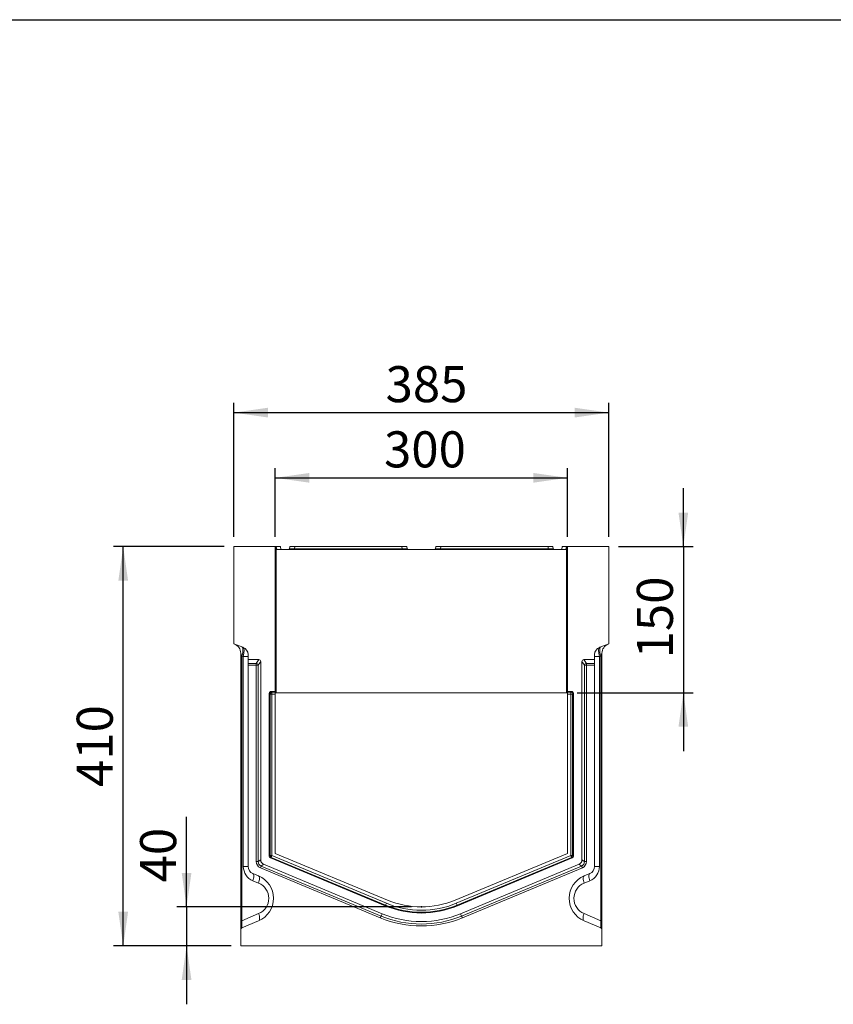
# Model space of a CAD drawing. Units: millimetres. Extents: x -157 to 5612, y -16 to 1848.
# Drawn here: x 852 to 1270, y 949 to 1455 of the extents above; entities that cross this region are included whole.
import ezdxf

# ---------------------------------------------------------------- set-up
doc = ezdxf.new("R2010")
doc.units = ezdxf.units.MM
doc.header["$LTSCALE"] = 5
doc.header["$PDSIZE"] = -1
doc.layers.add('FORMAT', color=7, linetype='Continuous')
doc.styles.add('SLDTEXTSTYLE1', font='TXT', dxfattribs={"width": 0.7})
doc.dimstyles.new('SLDDIMSTYLE0', dxfattribs={"dimtxt": 16.965373, "dimasz": 17.5, "dimexe": 0, "dimexo": 0.0625, "dimgap": 4.241343, "dimtad": 1, "dimlfac": 2, "dimrnd": 1e-09, "dimzin": 12, "dimdsep": 46, "dimtxsty": 'SLDTEXTSTYLE1', "dimsah": 1, "dimcen": 0.09, "dimadec": 0, "dimazin": 3, "dimtfac": 1, "dimtofl": 0, "dimtmove": 0, "dimatfit": 3, "dimfxl": 0, "dimfrac": 2, "dimtolj": 1, "dimtzin": 12, "dimarcsym": 0})
doc.dimstyles.new('SLDDIMSTYLE1', dxfattribs={"dimtxt": 16.965373, "dimasz": 17.5, "dimexe": 0, "dimexo": 0.0625, "dimgap": 4.241343, "dimtad": 1, "dimlfac": 2, "dimrnd": 1e-09, "dimzin": 12, "dimdsep": 46, "dimtxsty": 'SLDTEXTSTYLE1', "dimsah": 1, "dimcen": 0.09, "dimadec": 0, "dimazin": 3, "dimtfac": 1, "dimtmove": 0, "dimatfit": 0, "dimfxl": 0, "dimfrac": 2, "dimtolj": 1, "dimtzin": 12, "dimarcsym": 0})

# ---------------------------------------------------------------- blocks, each defined once
blk = doc.blocks.new('_D_2')
at = {"layer": 'FORMAT'}
for p, q in [((937.68, 999.46), (937.68, 1045.79)), ((1053.27, 999.46), (932.68, 999.46)), ((937.68, 999.46), (937.68, 979.46)), ((960.52, 979.46), (932.68, 979.46)), ((937.68, 979.46), (937.68, 949.46))]:
    blk.add_line(p, q, dxfattribs=at)
for points in [[(937.68, 999.46), (940.18, 1016.96), (935.18, 1016.96)], [(937.68, 979.46), (935.18, 961.96), (940.18, 961.96)]]:
    blk.add_solid(points, dxfattribs=at)
at = {"layer": 'FORMAT', "insert": (913.81, 1012.04, 0.05), "char_height": 18.521, "attachment_point": 1, "rotation": 90, "style": 'SLDTEXTSTYLE1'}
blk.add_mtext('40', dxfattribs=at)
blk = doc.blocks.new('_D_3')
at = {"layer": 'FORMAT'}
for p, q in [((983.27, 1189.46), (983.27, 1224.78)), ((1133.27, 1189.46), (1133.27, 1224.78)), ((983.27, 1219.78), (1133.27, 1219.78))]:
    blk.add_line(p, q, dxfattribs=at)
for points in [[(983.27, 1219.78), (1000.77, 1217.28), (1000.77, 1222.28)], [(1133.27, 1219.78), (1115.77, 1222.28), (1115.77, 1217.28)]]:
    blk.add_solid(points, dxfattribs=at)
at = {"layer": 'FORMAT', "insert": (1039.09, 1243.66, 2.55), "char_height": 18.521, "attachment_point": 1, "style": 'SLDTEXTSTYLE1'}
blk.add_mtext('300', dxfattribs=at)
blk = doc.blocks.new('_D_4')
at = {"layer": 'FORMAT'}
for p, q in [((962.02, 1189.46), (962.02, 1258.26)), ((1154.52, 1189.46), (1154.52, 1258.26)), ((962.02, 1253.26), (1154.52, 1253.26))]:
    blk.add_line(p, q, dxfattribs=at)
for points in [[(962.02, 1253.26), (979.52, 1250.76), (979.52, 1255.76)], [(1154.52, 1253.26), (1137.02, 1255.76), (1137.02, 1250.76)]]:
    blk.add_solid(points, dxfattribs=at)
at = {"layer": 'FORMAT', "insert": (1039.88, 1277.13, 2.55), "char_height": 18.521, "attachment_point": 1, "style": 'SLDTEXTSTYLE1'}
blk.add_mtext('385', dxfattribs=at)
blk = doc.blocks.new('_D_5')
at = {"layer": 'FORMAT'}
for p, q in [((957.02, 1184.46), (900.14, 1184.46)), ((905.14, 979.46), (905.14, 1184.46)), ((960.52, 979.46), (900.14, 979.46))]:
    blk.add_line(p, q, dxfattribs=at)
for points in [[(905.14, 1184.46), (902.64, 1166.96), (907.64, 1166.96)], [(905.14, 979.46), (907.64, 996.96), (902.64, 996.96)]]:
    blk.add_solid(points, dxfattribs=at)
at = {"layer": 'FORMAT', "insert": (881.26, 1061.02, 2.55), "char_height": 18.521, "attachment_point": 1, "rotation": 90, "style": 'SLDTEXTSTYLE1'}
blk.add_mtext('410', dxfattribs=at)
blk = doc.blocks.new('_D_6')
at = {"layer": 'FORMAT'}
for p, q in [((1192.84, 1184.46), (1192.84, 1214.46)), ((1159.52, 1184.46), (1197.84, 1184.46)), ((1192.84, 1184.46), (1192.84, 1109.46)), ((1138.27, 1109.46), (1197.84, 1109.46)), ((1192.84, 1109.46), (1192.84, 1079.46))]:
    blk.add_line(p, q, dxfattribs=at)
for points in [[(1192.84, 1184.46), (1195.34, 1201.96), (1190.34, 1201.96)], [(1192.84, 1109.46), (1190.34, 1091.96), (1195.34, 1091.96)]]:
    blk.add_solid(points, dxfattribs=at)
at = {"layer": 'FORMAT', "insert": (1168.96, 1127.04, 2.55), "char_height": 18.521, "attachment_point": 1, "rotation": 90, "style": 'SLDTEXTSTYLE1'}
blk.add_mtext('150', dxfattribs=at)

msp = doc.modelspace()

# ---------------------------------------------------------------- linework, layer by layer
at = {"color": 7, "linetype": 'Continuous', "lineweight": 15}
for p, q in [((962.0206, 1184.4627), (983.2706, 1184.4627)), ((962.0206, 1134.4627), (962.0206, 1184.4627)), ((983.2706, 1110.086), (983.2706, 1184.4627)), ((983.2706, 1184.4627), (983.4623, 1183.3759)), ((983.2706, 1184.4627), (983.7157, 1184.4627)), ((983.7157, 1184.4627), (983.9802, 1182.9627)), ((983.7157, 1184.4627), (983.7166, 1184.4627)), ((983.7166, 1184.4627), (983.9811, 1182.9627)), ((983.7166, 1184.4627), (985.9166, 1184.4627)), ((983.7706, 1182.9978), (983.7706, 1109.4627)), ((983.9547, 1182.9627), (1132.5866, 1182.9627)), ((985.9166, 1184.4627), (986.1811, 1182.9627)), ((990.579, 1183.3759), (990.7706, 1184.4627)), ((990.7706, 1184.4627), (993.2326, 1184.4627)), ((993.2326, 1184.4627), (993.041, 1183.3759)), ((993.041, 1182.9627), (993.041, 1183.3759)), ((993.041, 1183.3759), (1048.5002, 1183.3759)), ((993.2326, 1184.4627), (1048.3086, 1184.4627)), ((1048.3086, 1184.4627), (1050.7706, 1184.4627)), ((1048.5002, 1183.3759), (1048.3086, 1184.4627)), ((1048.5002, 1182.9627), (1048.5002, 1183.3759)), ((1050.7706, 1184.4627), (1050.9623, 1183.3759)), ((1065.579, 1183.3759), (1065.7706, 1184.4627)), ((1065.7706, 1184.4627), (1068.2326, 1184.4627)), ((1068.2326, 1184.4627), (1068.041, 1183.3759)), ((1068.041, 1183.3759), (1123.5002, 1183.3759)), ((1068.041, 1183.3759), (1068.041, 1182.9627)), ((1068.2326, 1184.4627), (1123.3086, 1184.4627)), ((1123.3086, 1184.4627), (1125.7706, 1184.4627)), ((1123.5002, 1183.3759), (1123.3086, 1184.4627)), ((1123.5002, 1183.3759), (1123.5002, 1182.9627)), ((1125.7706, 1184.4627), (1125.9623, 1183.3759)), ((1130.6233, 1184.4627), (1130.3588, 1182.9627)), ((1130.6233, 1184.4627), (1132.8252, 1184.4627)), ((1132.8252, 1184.4627), (1132.5607, 1182.9627)), ((1132.8255, 1184.4627), (1132.561, 1182.9627)), ((1132.7706, 1109.4627), (1132.7706, 1182.9978)), ((1132.8252, 1184.4627), (1132.8255, 1184.4627)), ((1132.8255, 1184.4627), (1133.2706, 1184.4627)), ((1133.079, 1183.3759), (1133.2706, 1184.4627)), ((1133.2706, 1184.4627), (1133.2706, 1110.086)), ((1133.2706, 1184.4627), (1154.5206, 1184.4627)), ((1154.5206, 1184.4627), (1154.5206, 1134.4627)), ((962.0206, 1134.4627), (966.6387, 1132.7819)), ((1149.9025, 1132.7819), (1154.5206, 1134.4627)), ((965.5206, 1129.6878), (966.1299, 1128.3572)), ((965.5206, 992.389), (965.5206, 1129.6878)), ((966.1299, 1128.3572), (966.1299, 992.389)), ((966.8335, 1128.1011), (966.1299, 1128.3572)), ((966.8335, 1020.296), (966.8335, 1128.1011)), ((966.8335, 1128.1011), (969.2706, 1128.1011)), ((969.2706, 1129.0231), (969.2706, 1126.4627)), ((1147.2706, 1126.4627), (1147.2706, 1129.0231)), ((1149.7077, 1128.1011), (1147.2706, 1128.1011)), ((1150.4113, 1128.3572), (1149.7077, 1128.1011)), ((1149.7077, 1128.1011), (1149.7077, 1020.296)), ((1151.0206, 1129.6878), (1150.4113, 1128.3572)), ((1150.4113, 992.389), (1150.4113, 1128.3572)), ((1151.0206, 1129.6878), (1151.0206, 992.389)), ((974.8212, 1126.4627), (969.2706, 1126.4627)), ((969.2706, 1124.5184), (969.2706, 1126.4627)), ((969.2706, 1124.5184), (973.4893, 1124.5184)), ((969.2706, 1123.5787), (969.2706, 1124.5184)), ((973.4893, 1123.5787), (969.2706, 1123.5787)), ((969.2706, 1123.5787), (969.2706, 1020.296)), ((973.4893, 1124.5184), (974.8212, 1126.4627)), ((973.4893, 1124.5184), (973.4893, 1123.5787)), ((973.4893, 1022.7059), (973.4893, 1123.5787)), ((974.4596, 1123.5787), (973.4893, 1123.5787)), ((975.7666, 1125.4866), (974.4596, 1123.5787)), ((974.4596, 1123.5787), (974.4596, 1022.7059)), ((975.7666, 1023.5772), (975.7666, 1125.4866)), ((1142.0816, 1123.5787), (1140.7747, 1125.4866)), ((1140.7747, 1125.4866), (1140.7747, 1023.5772)), ((1141.72, 1126.4627), (1143.0519, 1124.5184)), ((1147.2706, 1126.4627), (1141.72, 1126.4627)), ((1142.0816, 1022.7059), (1142.0816, 1123.5787)), ((1143.0519, 1123.5787), (1142.0816, 1123.5787)), ((1143.0519, 1123.5787), (1143.0519, 1124.5184)), ((1143.0519, 1124.5184), (1147.2706, 1124.5184)), ((1143.0519, 1123.5787), (1143.0519, 1022.7059)), ((1147.2706, 1123.5787), (1143.0519, 1123.5787)), ((1147.2706, 1124.5184), (1147.2706, 1126.4627)), ((1147.2706, 1124.5184), (1147.2706, 1123.5787)), ((1147.2706, 1020.296), (1147.2706, 1123.5787)), ((980.1473, 1109.1157), (980.1473, 1025.5273)), ((980.5816, 1108.6814), (980.1473, 1109.1157)), ((980.5816, 1025.8169), (980.5816, 1108.6814)), ((981.5519, 1108.6814), (980.5816, 1108.6814)), ((983.2706, 1110.086), (981.1176, 1110.086)), ((981.1176, 1110.086), (981.5519, 1109.6517)), ((981.5519, 1109.6517), (983.2706, 1109.6517)), ((981.5519, 1108.6814), (981.5519, 1109.6517)), ((981.5519, 1108.6814), (981.5519, 1025.8169)), ((983.2706, 1108.6814), (981.5519, 1108.6814)), ((983.2706, 1109.6517), (983.2706, 1110.086)), ((983.2706, 1109.6517), (983.2706, 1108.6814)), ((983.7706, 1109.4627), (983.2706, 1109.4627)), ((983.2706, 1026.9627), (983.2706, 1108.6814)), ((983.7706, 1109.4627), (1132.7706, 1109.4627)), ((1133.2706, 1109.4627), (1132.7706, 1109.4627)), ((1135.4236, 1110.086), (1133.2706, 1110.086)), ((1133.2706, 1109.6517), (1133.2706, 1110.086)), ((1133.2706, 1109.6517), (1134.9893, 1109.6517)), ((1133.2706, 1108.6814), (1133.2706, 1109.6517)), ((1134.9893, 1108.6814), (1133.2706, 1108.6814)), ((1133.2706, 1108.6814), (1133.2706, 1026.9627)), ((1134.9893, 1109.6517), (1135.4236, 1110.086)), ((1134.9893, 1109.6517), (1134.9893, 1108.6814)), ((1135.9596, 1108.6814), (1134.9893, 1108.6814)), ((1134.9893, 1025.8169), (1134.9893, 1108.6814)), ((1136.3939, 1109.1157), (1135.9596, 1108.6814)), ((1135.9596, 1108.6814), (1135.9596, 1025.8169)), ((1136.3939, 1025.5273), (1136.3939, 1109.1157)), ((1040.9629, 1002.9242), (983.2706, 1026.9627)), ((1133.2706, 1026.9627), (1075.5783, 1002.9242)), ((974.4596, 1022.7059), (973.4893, 1022.7059)), ((974.4596, 1022.7059), (975.7666, 1023.5772)), ((977.2593, 1021.338), (975.9524, 1020.4667)), ((1038.0768, 995.9974), (977.2593, 1021.338)), ((980.1473, 1025.5273), (980.5816, 1025.8169)), ((981.5519, 1025.8169), (980.5816, 1025.8169)), ((981.1787, 1024.9212), (980.7444, 1024.6317)), ((980.7444, 1024.6317), (1039.7616, 1000.0412)), ((981.5519, 1025.8169), (981.1787, 1024.9212)), ((1039.9287, 1000.4421), (981.1787, 1024.9212)), ((981.5519, 1025.8169), (1040.3019, 1001.3377)), ((1076.2394, 1001.3377), (1134.9893, 1025.8169)), ((1135.3625, 1024.9212), (1076.6125, 1000.4421)), ((1076.7796, 1000.0412), (1135.7968, 1024.6317)), ((1139.2819, 1021.338), (1078.4645, 995.9974)), ((1134.9893, 1025.8169), (1135.3625, 1024.9212)), ((1135.9596, 1025.8169), (1134.9893, 1025.8169)), ((1135.7968, 1024.6317), (1135.3625, 1024.9212)), ((1135.9596, 1025.8169), (1136.3939, 1025.5273)), ((1140.5888, 1020.4667), (1139.2819, 1021.338)), ((1140.7747, 1023.5772), (1142.0816, 1022.7059)), ((1142.0816, 1022.7059), (1143.0519, 1022.7059)), ((966.8335, 1020.296), (969.2706, 1020.296)), ((971.7322, 1016.6037), (974.6348, 1015.3943)), ((975.9524, 1020.4667), (975.5792, 1019.5711)), ((1037.2009, 993.8954), (975.5792, 1019.5711)), ((975.9524, 1020.4667), (1037.5741, 994.791)), ((1078.9672, 994.791), (1140.5888, 1020.4667)), ((1140.962, 1019.5711), (1079.3403, 993.8954)), ((1140.5888, 1020.4667), (1140.962, 1019.5711)), ((1141.9065, 1015.3943), (1144.8091, 1016.6037)), ((1149.7077, 1020.296), (1147.2706, 1020.296)), ((974.6592, 1011.702), (971.7566, 1012.9114)), ((1144.7846, 1012.9114), (1141.882, 1011.702)), ((1040.3019, 1001.3377), (1039.9287, 1000.4421)), ((1076.2394, 1001.3377), (1076.6125, 1000.4421)), ((966.1299, 992.389), (974.7112, 996.0316)), ((1037.5741, 994.791), (1038.0768, 995.9974)), ((1039.9287, 1000.4421), (1039.7616, 1000.0412)), ((1076.6125, 1000.4421), (1076.7796, 1000.0412)), ((1078.9672, 994.791), (1078.4645, 995.9974)), ((1141.83, 996.0316), (1150.4113, 992.389)), ((965.5206, 992.389), (966.1299, 992.389)), ((965.5206, 987.7865), (965.5206, 992.389)), ((974.7112, 992.3495), (966.1299, 988.707)), ((1037.5741, 994.791), (1037.2009, 993.8954)), ((1078.9672, 994.791), (1079.3403, 993.8954)), ((1150.4113, 988.707), (1141.83, 992.3495)), ((1151.0206, 992.389), (1150.4113, 992.389)), ((1151.0206, 992.389), (1151.0206, 987.7865)), ((965.5206, 987.7865), (965.5206, 979.4627)), ((1151.0206, 979.4627), (1151.0206, 987.7865)), ((965.5206, 979.4627), (1151.0206, 979.4627))]:
    msp.add_line(p, q, dxfattribs=at)
at = {"color": 7, "linetype": 'Continuous', "lineweight": 15, "flags": 128}
for points in [[(966.1299, 1128.3572), (966.3596, 1129.2041), (966.5192, 1130.0238), (966.6033, 1130.7898), (966.6094, 1131.4776), (966.5372, 1132.065), (966.3891, 1132.5331), (966.1698, 1132.8669), (965.8863, 1133.0557)], [(1150.6549, 1133.0557), (1150.3715, 1132.8669), (1150.1521, 1132.5331), (1150.004, 1132.065), (1149.9318, 1131.4776), (1149.9379, 1130.7898), (1150.0221, 1130.0238), (1150.1816, 1129.2041), (1150.4113, 1128.3572)], [(971.7566, 1012.9114), (971.9649, 1013.5708), (972.1175, 1014.2095), (972.2096, 1014.8074), (972.2384, 1015.3458), (972.203, 1015.8076), (972.1044, 1016.1784), (971.9458, 1016.4466), (971.7322, 1016.6037)], [(1144.7846, 1012.9114), (1144.5764, 1013.5708), (1144.4238, 1014.2095), (1144.3316, 1014.8074), (1144.3028, 1015.3458), (1144.3382, 1015.8076), (1144.4368, 1016.1784), (1144.5954, 1016.4466), (1144.8091, 1016.6037)], [(974.6592, 1011.702), (974.8675, 1012.3614), (975.0201, 1013.0001), (975.1122, 1013.598), (975.141, 1014.1363), (975.1056, 1014.5982), (975.007, 1014.969), (974.8484, 1015.2372), (974.6348, 1015.3943)], [(1141.882, 1011.702), (1141.6738, 1012.3614), (1141.5212, 1013.0001), (1141.429, 1013.598), (1141.4002, 1014.1363), (1141.4356, 1014.5982), (1141.5342, 1014.969), (1141.6928, 1015.2372), (1141.9065, 1015.3943)], [(974.7112, 996.0316), (974.9229, 995.3748), (975.0791, 994.7387), (975.1748, 994.143), (975.207, 993.6065), (975.1748, 993.1459), (975.0791, 992.7757), (974.9229, 992.5074), (974.7112, 992.3495)], [(1141.83, 996.0316), (1141.6183, 995.3748), (1141.4621, 994.7387), (1141.3665, 994.143), (1141.3342, 993.6065), (1141.3665, 993.1459), (1141.4621, 992.7757), (1141.6183, 992.5074), (1141.83, 992.3495)]]:
    msp.add_lwpolyline(points, dxfattribs=at)
at = {"color": 7, "linetype": 'Continuous', "lineweight": 15}
for centre, radius, start, end in [((983.9547, 1183.4627), 0.5, 248.40271, 270), ((990.0866, 1183.4627), 0.5, 270, 350), ((1051.4547, 1183.4627), 0.5, 190, 270), ((1065.0866, 1183.4627), 0.5, 270, 350), ((1126.4547, 1183.4627), 0.5, 190, 270), ((1132.5866, 1183.4627), 0.5, 270, 291.59729), ((960.5206, 1129.6878), 5, 0, 70), ((965.2706, 1129.0231), 4, 0, 70), ((1151.2706, 1129.0231), 4, 110, 180), ((1156.0206, 1129.6878), 5, 110, 180), ((973.407, 1123.4625), 1.059, 6.295661, 85.540244), ((1143.1343, 1123.4625), 1.059, 94.459756, 173.704339), ((981.6216, 1108.6117), 1.0423, 93.83229, 176.16771), ((1134.9197, 1108.6117), 1.0423, 3.83229, 86.16771), ((981.6169, 1025.8602), 1.0362, 182.396302, 244.983833), ((1134.9243, 1025.8602), 1.0362, 295.016167, 357.603698), ((974.8335, 1020.296), 8, 180, 247.380135), ((973.2706, 1020.296), 4, 180, 247.380135), ((1141.7077, 1020.296), 8, 292.619865, 0), ((1143.2706, 1020.296), 4, 292.619865, 0), ((969.8271, 1003.8558), 12.5, 293, 67.380135), ((971.39, 1003.8558), 8.5, 293, 67.380135), ((1146.7142, 1003.8558), 12.5, 112.619865, 247), ((1145.1512, 1003.8558), 8.5, 112.619865, 247), ((1058.2706, 1044.4627), 46.7187, 247.380135, 292.619865), ((1058.2706, 1044.4627), 45, 247.380135, 292.619865), ((1058.2706, 1044.4627), 52.504, 247.380135, 292.619865), ((1058.2706, 1044.4627), 48.1233, 247.380135, 292.619865), ((1058.2706, 1044.4627), 47.689, 247.380135, 292.619865), ((1058.2706, 1044.4627), 54.7813, 247.380135, 292.619865), ((1058.2706, 1044.4627), 53.811, 247.380135, 292.619865), ((966.5206, 987.7865), 1, 113, 180), ((1150.0206, 987.7865), 1, 0, 67)]:
    msp.add_arc(centre, radius, start, end, dxfattribs=at)
for centre, major_axis, ratio, start_param, end_param in [((993.1329, 1183.4627), (2.5539, 0.0874), 0.03274968, 3.13465541, 4.67529347), ((1048.4084, 1183.4627), (2.5539, -0.0874), 0.03274968, 4.74948449, 6.29012255), ((1068.1329, 1183.4627), (2.5539, 0.0874), 0.03274968, 3.13465541, 4.67529347), ((1123.4084, 1183.4627), (2.5539, -0.0874), 0.03274968, 4.74948449, 6.29012255), ((965.2706, 1127.9589), (1.335, 4.8335), 0.29468135, 4.82292832, 6.25968572), ((1151.2706, 1127.9589), (-1.335, 4.8335), 0.29468135, 0.02349958, 1.46025699), ((974.736, 1125.3985), (0.6177, 0.9017), 0.914917, 5.35507487, 6.84303433), ((1141.8053, 1125.3985), (-0.6177, 0.9017), 0.914917, 5.72333628, 7.21129574), ((981.1779, 1109.0554), (0.7498, -0.7498), 0.94309037, 2.38547432, 3.89771098), ((1135.3633, 1109.0554), (-0.7498, -0.7498), 0.94309037, 2.38547432, 3.89771098), ((977.0965, 1022.8466), (-3.0401, -2.0267), 0.9579172, 5.71485779, 6.85151282), ((977.0965, 1022.8466), (2.2431, 1.4954), 0.92735362, 2.57326514, 3.70992017), ((978.3431, 1023.6777), (-2.1715, -1.4477), 0.9579172, 5.71485779, 6.85151282), ((981.1779, 1025.5676), (0.8686, 0.5791), 0.9579172, 2.57326514, 3.70992017), ((1135.3633, 1025.5676), (-0.8686, 0.5791), 0.9579172, 2.57326514, 3.70992017), ((1138.1981, 1023.6777), (2.1715, -1.4477), 0.9579172, 5.71485779, 6.85151282), ((1139.4448, 1022.8466), (2.2431, -1.4954), 0.92735362, 5.71485779, 6.85151282), ((1139.4448, 1022.8466), (3.0401, -2.0267), 0.9579172, 5.71485779, 6.85151282), ((966.5206, 993.2183), (0.4031, 4.5134), 0.07089536, 1.76190929, 3.17943541), ((1150.0206, 993.2183), (-0.4031, 4.5134), 0.07089536, 3.10374989, 4.52127601)]:
    msp.add_ellipse(centre, major_axis=major_axis, ratio=ratio, start_param=start_param, end_param=end_param, dxfattribs=at)
for points, knots in [([(983.4623, 1183.3759), (983.4698, 1183.333), (983.4825, 1183.2928), (983.5174, 1183.2166), (983.5397, 1183.1807), (983.6183, 1183.0835), (983.6889, 1183.0302), (983.7706, 1182.9978)], [0, 0, 0, 0, 0.25, 0.25, 0.5, 0.5, 1, 1, 1, 1]), ([(1132.7706, 1182.9978), (1132.8524, 1183.0302), (1132.9222, 1183.0828), (1133.0276, 1183.2128), (1133.0639, 1183.2902), (1133.079, 1183.3759)], [0, 0, 0, 0, 0.5, 0.5, 1, 1, 1, 1])]:
    msp.add_open_spline(points, degree=3, knots=knots, dxfattribs=at)
at = {"layer": 'FORMAT', "color": 7, "lineweight": 30}
msp.add_line((100, 1455), (2075, 1455), dxfattribs=at)
at = {"layer": 'FORMAT'}
msp.add_point((1058.2706, 999.4627), dxfattribs=at)

# ---------------------------------------------------------------- dimensions: what is measured, and where the dimension line sits
for base, p1, p2, picture, middle in [((1154.5206, 1253.2603), (962.0206, 1184.4627), (1154.5206, 1184.4627), '_D_4', (1060.9718, 1253.2603)), ((1133.2706, 1219.7814), (983.2706, 1184.4627), (1133.2706, 1184.4627), '_D_3', (1060.7883, 1219.7814))]:
    dim = msp.add_linear_dim(base=base, p1=p1, p2=p2, dimstyle='SLDDIMSTYLE0', dxfattribs=at)
    dim.commit()
    dim.dimension.update_dxf_attribs({"geometry": picture, "text_midpoint": middle, "dimtype": 160})
for base, p1, p2, dimstyle, picture, middle in [((1192.8394, 1109.4627), (1154.5206, 1184.4627), (1133.2706, 1109.4627), 'SLDDIMSTYLE1', '_D_6', (1192.8394, 1146.9278)), ((905.1356, 1184.4627), (965.5206, 979.4627), (962.0206, 1184.4627), 'SLDDIMSTYLE0', '_D_5', (905.1356, 1081.514)), ((937.6811, 979.4627), (1058.2706, 999.4627), (965.5206, 979.4627), 'SLDDIMSTYLE1', '_D_2', (937.6811, 1028.9121))]:
    dim = msp.add_linear_dim(base=base, p1=p1, p2=p2, angle=90, dimstyle=dimstyle, dxfattribs=at)
    dim.commit()
    dim.dimension.update_dxf_attribs({"geometry": picture, "text_midpoint": middle, "dimtype": 160})

doc.saveas('drawing.dxf')
